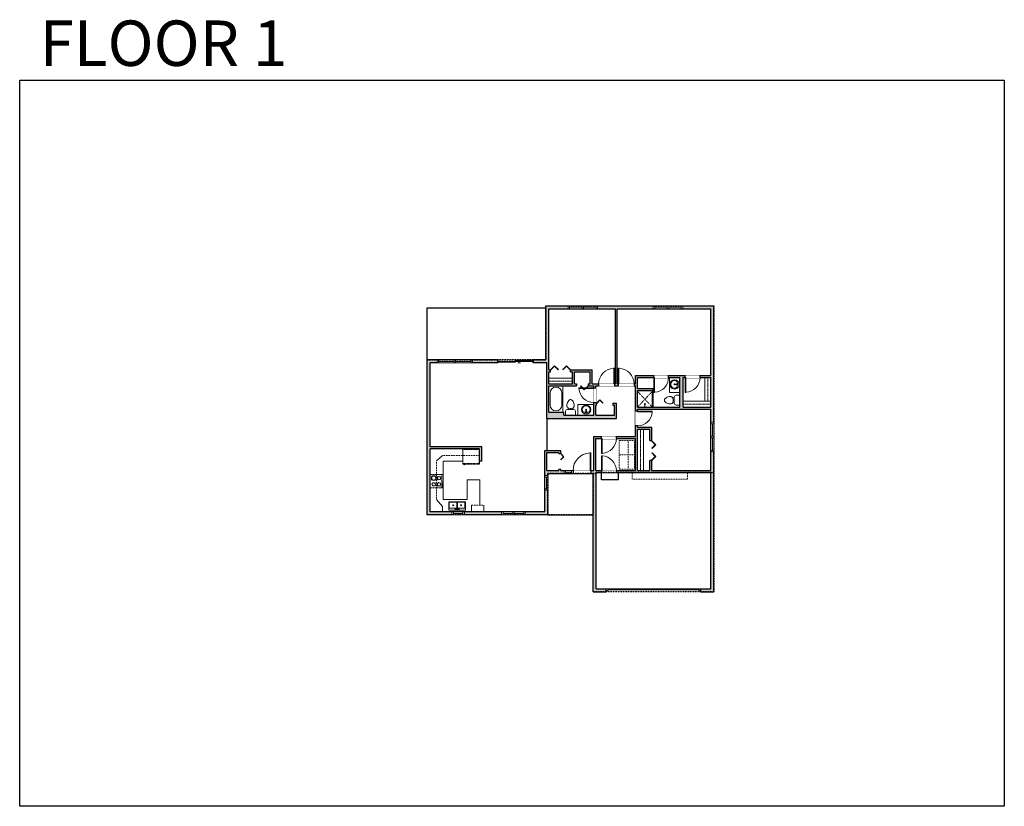
# Model space of a CAD drawing. Units: inches. Extents: x 124 to 2124, y -3078 to -1480.
import ezdxf

# ---------------------------------------------------------------- set-up
doc = ezdxf.new("R2010")
doc.units = ezdxf.units.IN
doc.linetypes.add('Dash', pattern=[0.23622, 0.11811, -0.11811])
doc.layers.get('0').update_dxf_attribs({"color": 255})
doc.layers.get('Defpoints').update_dxf_attribs({"color": 6, "linetype": 'Dash'})
doc.layers.add('A-DOOR&WINDOWS', color=4, linetype='Continuous', lineweight=9)
doc.layers.add('A-OBJECT', color=2, linetype='Continuous', lineweight=9)
doc.layers.add('A-WALL', color=252, linetype='Continuous')
doc.styles.get("Standard").update_dxf_attribs({"font": 'arial.ttf'})

# ---------------------------------------------------------------- blocks, each defined once
blk = doc.blocks.new('blocks$0$Toilet-Domestic-2D - Toilet-Domestic-2D-1228486-SUBSTRUCTURE Copy 1')
at = {"layer": 'A-OBJECT', "color": 0, "linetype": 'ByBlock', "lineweight": -2}
for p, q in [((-186, 545), (-190, 495)), ((-172, 596), (-186, 545)), ((-154, 647), (-172, 596)), ((-130, 698), (-154, 647)), ((-95, 749), (-130, 698)), ((-70, 774), (-95, 749)), ((-48, 787), (-70, 774)), ((-13, 799), (-48, 787)), ((13, 799), (-13, 799)), ((48, 787), (13, 799)), ((70, 774), (48, 787)), ((95, 749), (70, 774)), ((130, 698), (95, 749)), ((154, 647), (130, 698)), ((172, 596), (154, 647)), ((186, 545), (172, 596)), ((190, 495), (186, 545)), ((-253, 0), (-253, 196)), ((-190, 495), (-188, 469)), ((-188, 469), (-184, 444)), ((-184, 444), (-177, 418)), ((-177, 418), (-163, 393)), ((-163, 393), (-132, 368)), ((-159, 291), (159, 291)), ((-132, 368), (-97, 355)), ((-123, 291), (-132, 368)), ((-97, 355), (-25, 342)), ((-25, 342), (25, 342)), ((25, 342), (97, 355)), ((97, 355), (132, 368)), ((123, 291), (132, 368)), ((132, 368), (163, 393)), ((163, 393), (177, 418)), ((177, 418), (184, 444)), ((184, 444), (188, 469)), ((188, 469), (190, 495)), ((253, 196), (253, 0))]:
    blk.add_line(p, q, dxfattribs=at)
blk.add_lwpolyline([(253, 0), (-253, 0)], dxfattribs=at)
for centre, start, end in [((-159, 196), 90, 180), ((159, 196), 0, 90)]:
    blk.add_arc(centre, 94.6, start, end, dxfattribs=at)
blk = doc.blocks.new('*U76')
at = {"layer": 'A-OBJECT', "linetype": 'ByBlock', "lineweight": -2}
for p, q in [((-10, 162), (-10, 51)), ((10, 162), (10, 51))]:
    blk.add_line(p, q, dxfattribs=at)
for centre, radius, start, end in [((0, 0), 241, 90, 270), ((0, 0), 201, 165.3071, 14.6929), ((-95, 19), 105, 120.7927, 162.1904), ((0, -318), 452, 91.2067, 109.2086), ((-51, 162), 12.7, 360, 180), ((-51, 162), 12.7, 180, 360), ((0, 0), 20.6, 360, 180), ((0, 162), 9.52, 360, 180), ((0, 51), 9.52, 180, 360), ((0, 0), 241, 270, 90), ((0, -318), 452, 70.7914, 88.7933), ((51, 162), 12.7, 0, 180), ((51, 162), 12.7, 180, 360), ((95, 19), 105, 17.8096, 59.2073), ((0, 0), 20.6, 180, 360)]:
    blk.add_arc(centre, radius, start, end, dxfattribs=at)
blk = doc.blocks.new('*U227')
at = {"color": 0, "linetype": 'ByBlock', "lineweight": -2}
for p, q in [((36, 0), (0, 0)), ((0, 0), (0, -66.7)), ((36, 0), (36, -66.7)), ((3, -18), (3, -48.7)), ((18, -3), (18, -3)), ((33, -18), (33, -48.7)), ((0, -66.7), (36, -66.7)), ((18, -63.7), (18, -63.7))]:
    blk.add_line(p, q, dxfattribs=at)
for centre, start, end in [((18, -18), 90, 180), ((18, -18), 0, 90), ((18, -48.7), 180, 270), ((18, -48.7), 270, 0)]:
    blk.add_arc(centre, 15, start, end, dxfattribs=at)
blk = doc.blocks.new('*U167')
blk.add_wipeout([(0, 30), (0, -195), (1238, -195), (1238, 30)]).dxf.layer = 'A-DOOR&WINDOWS'
at = {"color": 0, "linetype": 'ByBlock', "lineweight": -2, "transparency": 33554687}
blk.add_lwpolyline([(51, 1237), (0, 1237), (0, 0), (51, 0)], close=True, dxfattribs=at)
blk.add_arc((0, 0), 1238, 0, 86.82115, dxfattribs=at)
at = {"layer": 'A-WALL', "transparency": 33554687}
for points in [[(0, 0), (0, -165)], [(1238, 0), (1238, -165)]]:
    blk.add_lwpolyline(points, dxfattribs=at)
blk = doc.blocks.new('*U171')
blk.add_wipeout([(0, 30), (0, -195), (1321, -195), (1321, 30)]).dxf.layer = 'A-DOOR&WINDOWS'
at = {"color": 0, "linetype": 'ByBlock', "lineweight": -2, "transparency": 33554687}
blk.add_lwpolyline([(51, 1319), (0, 1319), (0, 0), (51, 0)], close=True, dxfattribs=at)
blk.add_arc((0, 0), 1321, 0, 86.82115, dxfattribs=at)
at = {"layer": 'A-WALL', "transparency": 33554687}
for points in [[(0, 0), (0, -165)], [(1321, 0), (1321, -165)]]:
    blk.add_lwpolyline(points, dxfattribs=at)
blk = doc.blocks.new('*U65')
at = {"color": 252}
blk.add_wipeout([(-5, 25.5), (1, 25.5), (1, 0), (-5, 0)], dxfattribs=at)
at = {"color": 4}
for points in [[(1, 22.5), (-1.3, 22.5), (-1.3, 22.5), (-2.7, 22.5), (-2.7, 22.5), (-5, 22.5), (-5, 25.5), (1, 25.5)], [(1, 3), (-1.3, 3), (-1.3, 3), (-2.7, 3), (-2.7, 3), (-5, 3), (-5, 0), (1, 0)]]:
    blk.add_lwpolyline(points, close=True, dxfattribs=at)
at = {"color": 9}
for points in [[(-5, 3), (-5, 22.5)], [(1, 3), (1, 22.5)]]:
    blk.add_lwpolyline(points, dxfattribs=at)
blk.add_lwpolyline([(-2, 3), (-2, 22.5), (-2, 22.5), (-2, 3)], close=True, dxfattribs=at)
blk = doc.blocks.new('*U82')
at = {"layer": 'A-DOOR&WINDOWS', "transparency": 33554687}
blk.add_hatch(color=9, dxfattribs=at).paths.add_polyline_path([(14, 12.2), (14, 13.2), (11, 12.7)], flags=0)
at = {"layer": 'A-DOOR&WINDOWS', "color": 9, "transparency": 33554687}
for p, q in [((14, 13.2), (11, 12.7)), ((23, 12.7), (11, 12.7)), ((11, 12.7), (14, 12.2)), ((14, 12.2), (14, 13.2))]:
    blk.add_line(p, q, dxfattribs=at)
at = {"layer": 'A-DOOR&WINDOWS', "color": 0, "linetype": 'ByBlock', "lineweight": -2, "transparency": 33554687}
for points in [[(-79.9, 9.9), (-79.9, 6.6), (0, 6.6), (0, 9.9)], [(0, 6.6), (0, 3.2), (79.9, 3.2), (79.9, 6.6)]]:
    blk.add_lwpolyline(points, close=True, dxfattribs=at)
at = {"layer": 'A-WALL', "transparency": 33554687}
for points in [[(-79.9, 2.1), (-79.9, 11)], [(79.9, 2.1), (79.9, 11)]]:
    blk.add_lwpolyline(points, dxfattribs=at)
blk = doc.blocks.new('blocks$0$Sink Kitchen-Double - 42_ x 21_-1225552-SUBSTRUCTURE Copy 1')
at = {"layer": 'A-OBJECT', "color": 0, "linetype": 'ByBlock', "lineweight": -2}
for p, q in [((533.4, 0), (-533.4, 0)), ((-533.4, 0), (-533.4, -533.4)), ((533.4, -533.4), (533.4, 0)), ((-533.4, -533.4), (533.4, -533.4)), ((-495.3, -165.1), (-495.3, -444.5)), ((-69.85, -114.3), (-444.5, -114.3)), ((-444.5, -495.3), (-69.85, -495.3)), ((-19.05, -165.1), (-19.05, -444.5)), ((-12.7, -57.15), (-12.7, -254)), ((12.7, -57.15), (12.7, -254)), ((19.05, -165.1), (19.05, -444.5)), ((444.5, -114.3), (69.85, -114.3)), ((69.85, -495.3), (444.5, -495.3)), ((495.3, -444.5), (495.3, -165.1))]:
    blk.add_line(p, q, dxfattribs=at)
for centre, radius, start, end in [((-444.5, -165.1), 50.8, 90, 180), ((-444.5, -444.5), 50.8, 180, 270), ((-247.65, -304.8), 25.4, 0, 180), ((-247.65, -304.8), 25.4, 180, 0), ((-101.6, -57.15), 25.4, 0, 180), ((-101.6, -57.15), 25.4, 180, 0), ((-69.85, -165.1), 50.8, 0, 90), ((-69.85, -444.5), 50.8, 270, 0), ((0, -57.15), 12.7, 0, 180), ((0, -254), 12.7, 180, 0), ((69.85, -165.1), 50.8, 90, 180), ((69.85, -444.5), 50.8, 180, 270), ((101.6, -57.15), 25.4, 0, 180), ((101.6, -57.15), 25.4, 180, 0), ((247.65, -304.8), 25.4, 0, 180), ((247.65, -304.8), 25.4, 180, 0), ((444.5, -165.1), 50.8, 0, 90), ((444.5, -444.5), 50.8, 270, 0)]:
    blk.add_arc(centre, radius, start, end, dxfattribs=at)
blk = doc.blocks.new('*U229')
at = {"layer": 'A-OBJECT', "color": 0, "linetype": 'ByBlock', "lineweight": -2}
for p, q in [((389, 54), (-295, 54)), ((-295, 54), (-295, -606)), ((389, 54), (389, -606)), ((-295, -547), (389, -547)), ((-295, -606), (389, -606))]:
    blk.add_line(p, q, dxfattribs=at)
at = {"layer": 'A-OBJECT', "color": 252, "linetype": 'Continuous', "lineweight": -2}
for p, q in [((-184, -59), (-225, -17)), ((-184, -196), (-225, -238)), ((-167, -343), (-198, -311)), ((-167, -445), (-198, -476)), ((-64, -343), (-33, -311)), ((-64, -445), (-33, -476)), ((-47, -59), (-5, -17)), ((-47, -196), (-5, -238)), ((152, -76), (121, -45)), ((152, -179), (121, -210)), ((158, -343), (127, -311)), ((158, -445), (127, -476)), ((255, -76), (286, -45)), ((255, -179), (286, -210)), ((261, -343), (292, -311)), ((261, -445), (292, -476))]:
    blk.add_line(p, q, dxfattribs=at)
at = {"layer": 'A-OBJECT', "color": 0, "linetype": 'Continuous', "lineweight": -2}
for p, q in [((-115, -128), (-115, -128)), ((-115, -394), (-115, -394)), ((203, -128), (203, -128)), ((209, -394), (209, -394))]:
    blk.add_line(p, q, dxfattribs=at)
for centre, radius in [((-115, -128), 122), ((-115, -394), 91.7), ((203, -128), 91.7), ((209, -394), 91.7), ((153, -577), 23.6), ((212, -577), 23.6), ((271, -577), 23.6), ((330, -577), 23.6)]:
    blk.add_circle(centre, radius, dxfattribs=at)
at = {"layer": 'A-OBJECT', "color": 250, "linetype": 'Continuous', "lineweight": -2}
for centre, radius in [((-115, -128), 108), ((-115, -394), 80.8), ((203, -128), 80.8), ((209, -394), 80.8)]:
    blk.add_circle(centre, radius, dxfattribs=at)
blk = doc.blocks.new('*U230')
at = {"layer": 'A-OBJECT', "color": 0, "linetype": 'ByBlock', "lineweight": -2, "ltscale": 0.8}
for p, q in [((299, -610), (1163, -610)), ((1126, -580), (1143, -627)), ((1163, -574), (1163, -624))]:
    blk.add_line(p, q, dxfattribs=at)
blk.add_lwpolyline([(299, -644), (1163, -644), (1163, 118), (299, 118)], close=True, dxfattribs=at)
blk.add_lwpolyline([(400, -644), (400, -678), (367, -678), (367, -644)], dxfattribs=at)
for centre, radius in [((1144, -574), 19), ((1144, -574), 3), ((1153, -624), 10), ((1153, -624), 3)]:
    blk.add_circle(centre, radius, dxfattribs=at)
blk = doc.blocks.new('*U60')
at = {"color": 252}
blk.add_wipeout([(-5, 37.5), (1, 37.5), (1, 0), (-5, 0)], dxfattribs=at)
at = {"color": 4}
for points in [[(1, 34.5), (-1.3, 34.5), (-1.3, 34.5), (-2.7, 34.5), (-2.7, 34.5), (-5, 34.5), (-5, 37.5), (1, 37.5)], [(1, 3), (-1.3, 3), (-1.3, 3), (-2.7, 3), (-2.7, 3), (-5, 3), (-5, 0), (1, 0)]]:
    blk.add_lwpolyline(points, close=True, dxfattribs=at)
at = {"color": 9}
for points in [[(-5, 3), (-5, 34.5)], [(1, 3), (1, 34.5)]]:
    blk.add_lwpolyline(points, dxfattribs=at)
blk.add_lwpolyline([(-2, 3), (-2, 34.5), (-2, 34.5), (-2, 3)], close=True, dxfattribs=at)
blk = doc.blocks.new('*U62')
at = {"color": 252}
blk.add_wipeout([(-5, 31.5), (1, 31.5), (1, 0), (-5, 0)], dxfattribs=at)
at = {"color": 4}
for points in [[(1, 28.5), (-1.3, 28.5), (-1.3, 28.5), (-2.7, 28.5), (-2.7, 28.5), (-5, 28.5), (-5, 31.5), (1, 31.5)], [(1, 3), (-1.3, 3), (-1.3, 3), (-2.7, 3), (-2.7, 3), (-5, 3), (-5, 0), (1, 0)]]:
    blk.add_lwpolyline(points, close=True, dxfattribs=at)
at = {"color": 9}
for points in [[(-5, 3), (-5, 28.5)], [(1, 3), (1, 28.5)]]:
    blk.add_lwpolyline(points, dxfattribs=at)
blk.add_lwpolyline([(-2, 3), (-2, 28.5), (-2, 28.5), (-2, 3)], close=True, dxfattribs=at)
blk = doc.blocks.new('*U80')
at = {"layer": 'A-OBJECT', "linetype": 'Dash'}
for p, q in [((0, -13), (29.1, -13)), ((29.1, -13), (58.2, -13))]:
    blk.add_line(p, q, dxfattribs=at)
at = {"layer": 'A-OBJECT', "color": 0, "linetype": 'ByBlock', "lineweight": -2, "transparency": 33554687}
for points in [[(0, -31.3), (0, 0), (29.1, 0), (29.1, -31.3)], [(29.1, -31.3), (29.1, 0), (58.2, 0), (58.2, -31.3)]]:
    blk.add_lwpolyline(points, close=True, dxfattribs=at)
blk = doc.blocks.new('*U53')
at = {"color": 252}
blk.add_wipeout([(-5, 30), (1, 30), (1, 0), (-5, 0)], dxfattribs=at)
at = {"color": 4}
for points in [[(1, 27), (-1.3, 27), (-1.3, 27), (-2.7, 27), (-2.7, 27), (-5, 27), (-5, 30), (1, 30)], [(1, 3), (-1.3, 3), (-1.3, 3), (-2.7, 3), (-2.7, 3), (-5, 3), (-5, 0), (1, 0)]]:
    blk.add_lwpolyline(points, close=True, dxfattribs=at)
at = {"color": 9}
for points in [[(-5, 3), (-5, 27)], [(1, 3), (1, 27)]]:
    blk.add_lwpolyline(points, dxfattribs=at)
blk.add_lwpolyline([(-2, 3), (-2, 27), (-2, 27), (-2, 3)], close=True, dxfattribs=at)
blk = doc.blocks.new('*U55')
at = {"color": 252}
blk.add_wipeout([(-5, 18), (1, 18), (1, 0), (-5, 0)], dxfattribs=at)
at = {"color": 4}
for points in [[(1, 15), (-1.3, 15), (-1.3, 15), (-2.7, 15), (-2.7, 15), (-5, 15), (-5, 18), (1, 18)], [(1, 3), (-1.3, 3), (-1.3, 3), (-2.7, 3), (-2.7, 3), (-5, 3), (-5, 0), (1, 0)]]:
    blk.add_lwpolyline(points, close=True, dxfattribs=at)
at = {"color": 9}
for points in [[(-5, 3), (-5, 15)], [(1, 3), (1, 15)]]:
    blk.add_lwpolyline(points, dxfattribs=at)
blk.add_lwpolyline([(-2, 3), (-2, 15), (-2, 15), (-2, 3)], close=True, dxfattribs=at)
blk = doc.blocks.new('*U232')
blk.add_wipeout([(0, 30), (0, -278), (1486, -278), (1486, 30)]).dxf.layer = 'A-DOOR&WINDOWS'
at = {"color": 0, "linetype": 'ByBlock', "lineweight": -2, "transparency": 33554687}
blk.add_lwpolyline([(51, 1485), (0, 1485), (0, 0), (51, 0)], close=True, dxfattribs=at)
blk.add_arc((0, 0), 1486, 0, 86.82115, dxfattribs=at)
at = {"layer": 'A-WALL', "transparency": 33554687}
for points in [[(0, 0), (0, -248)], [(1486, 0), (1486, -248)]]:
    blk.add_lwpolyline(points, dxfattribs=at)
blk = doc.blocks.new('*U73')
at = {"layer": 'A-DOOR&WINDOWS', "color": 0, "linetype": 'ByBlock', "lineweight": -2, "transparency": 33554687}
for points in [[(3, 0), (0, 0), (0, 4), (3, 4)], [(189, 2), (189, 0), (3, 0), (3, 2)], [(192, 0), (189, 0), (189, 4), (192, 4)]]:
    blk.add_lwpolyline(points, close=True, dxfattribs=at)
at = {"layer": 'A-WALL', "color": 0, "linetype": 'ByBlock', "lineweight": -2, "transparency": 33554687}
blk.add_line((0, 4), (0, 0), dxfattribs=at)
blk = doc.blocks.new('*U233')
at = {"color": 0, "linetype": 'ByBlock', "lineweight": -2, "transparency": 33554687}
for points in [[(9900.6, -29.8), (9905.5, -29.8)], [(9900.6, -70), (9905.5, -70)]]:
    blk.add_lwpolyline(points, dxfattribs=at)
blk.add_lwpolyline([(9905.5, -45), (9912.6, -37.9), (9905, -30.3), (9905.5, -29.8), (9913.6, -37.9), (9906, -45.5)], close=True, dxfattribs=at)
blk = doc.blocks.new('*U234')
at = {"layer": 'A-OBJECT', "color": 0, "linetype": 'ByBlock', "lineweight": -2, "transparency": 33554687}
blk.add_lwpolyline([(0, 0), (79.7, 0), (79.7, -17.1), (0, -17.1)], close=True, dxfattribs=at)
at = {"layer": 'A-OBJECT', "color": 0, "linetype": 'Dash', "lineweight": -2, "transparency": 33554687}
blk.add_lwpolyline([(79.7, -8.5), (0, -8.5)], dxfattribs=at)
blk = doc.blocks.new('*U235')
at = {"layer": 'A-OBJECT', "color": 0, "linetype": 'ByBlock', "lineweight": -2, "transparency": 33554687}
blk.add_lwpolyline([(0, 0), (68.3, 0), (68.3, -17.1), (0, -17.1)], close=True, dxfattribs=at)
at = {"layer": 'A-OBJECT', "color": 0, "linetype": 'Dash', "lineweight": -2, "transparency": 33554687}
blk.add_lwpolyline([(68.3, -8.5), (0, -8.5)], dxfattribs=at)
blk = doc.blocks.new('shower')
at = {"color": 0, "linetype": 'ByBlock', "lineweight": -2, "ltscale": 10, "transparency": 33554687}
for p, q in [((-1.8, 0), (1.8, 0)), ((-1.8, -0.4), (-1.8, 0)), ((1.8, -0.4), (1.8, 0)), ((-1.8, -0.4), (1.8, -0.4)), ((-0.4, -18.5), (-0.4, -0.4)), ((0, -18.9), (0, -18.9)), ((0.4, -18.5), (0.4, -0.4))]:
    blk.add_line(p, q, dxfattribs=at)
for radius, start, end in [(2.97, 97.61702, 82.38298), (0.394, 180, 0)]:
    blk.add_arc((0, -18.5), radius, start, end, dxfattribs=at)
blk = doc.blocks.new('*U101')
at = {"color": 0, "linetype": 'ByBlock', "lineweight": -2, "transparency": 33554687}
for points in [[(9901.5, -29.8), (9905.5, -29.8)], [(9901.5, -70), (9905.5, -70)]]:
    blk.add_lwpolyline(points, dxfattribs=at)
for points in [[(9905.5, -45), (9912.6, -37.9), (9905, -30.3), (9905.5, -29.8), (9913.6, -37.9), (9906, -45.5)], [(9905.5, -54.8), (9912.6, -61.9), (9905, -69.5), (9905.5, -70), (9913.6, -61.9), (9906, -54.3)]]:
    blk.add_lwpolyline(points, close=True, dxfattribs=at)
blk = doc.blocks.new('*U236')
at = {"layer": 'A-OBJECT', "color": 0, "linetype": 'ByBlock', "lineweight": -2, "transparency": 33554687}
blk.add_lwpolyline([(0, 0), (119.5, 0), (119.5, -17.1), (0, -17.1)], close=True, dxfattribs=at)
at = {"layer": 'A-OBJECT', "color": 0, "linetype": 'Dash', "lineweight": -2, "transparency": 33554687}
blk.add_lwpolyline([(119.5, -8.5), (0, -8.5)], dxfattribs=at)
blk = doc.blocks.new('*U244')
at = {"color": 0, "linetype": 'ByBlock', "lineweight": -2, "transparency": 33554687}
for points in [[(9901.5, -29.8), (9905.5, -29.8)], [(9901.5, -53.8), (9905.5, -53.8)]]:
    blk.add_lwpolyline(points, dxfattribs=at)
blk.add_lwpolyline([(9905.5, -45), (9912.6, -37.9), (9905, -30.3), (9905.5, -29.8), (9913.6, -37.9), (9906, -45.5)], close=True, dxfattribs=at)

msp = doc.modelspace()

# ---------------------------------------------------------------- hatches: boundary and pattern name
at = {"layer": 'A-WALL'}
h = msp.add_hatch(color=256, dxfattribs=at)
h.dxf.hatch_style = 1
h.paths.add_polyline_path([(1063, -2348), (958, -2348), (958, -2177), (1095, -2177), (1095, -2171), (952, -2171), (952, -2486), (1197, -2486), (1197, -2402), (1289, -2402), (1289, -2642), (1315.5, -2642), (1315.5, -2636), (1295, -2636), (1295, -2400), (1528, -2400), (1528, -2636), (1507.5, -2636), (1507.5, -2642), (1534, -2642), (1534, -2061), (1193, -2061), (1193, -2171), (1167, -2171), (1167, -2177), (1195, -2177), (1195, -2290), (1336, -2290), (1336, -2259), (1329, -2259), (1329, -2263), (1332, -2263), (1332, -2283), (1294, -2283), (1294, -2263), (1296, -2263), (1296, -2259), (1294, -2259), (1294, -2224), (1375, -2224), (1375, -2327), (1290, -2327), (1290, -2396), (1223, -2396), (1223, -2394), (1219, -2394), (1219, -2396), (1195, -2396), (1195, -2359), (1219, -2359), (1219, -2361), (1223, -2361), (1223, -2355), (1191, -2355), (1191, -2480), (958, -2480), (958, -2352), (1058, -2352), (1058, -2377), (1063, -2377)])
h.paths.add_polyline_path([(1199, -2277), (1199, -2224), (1255, -2224), (1255, -2220), (1251, -2220), (1251, -2195), (1283, -2195), (1283, -2220), (1279, -2220), (1279, -2224), (1290, -2224), (1290, -2283), (1229, -2283), (1229, -2277)], flags=16)
h.paths.add_polyline_path([(1199, -2220), (1199, -2195), (1202.5, -2195), (1202.5, -2191), (1199, -2191), (1199, -2067), (1334, -2067), (1334, -2220), (1287, -2220), (1287, -2191), (1242.8, -2191), (1242.8, -2195), (1247, -2195), (1247, -2220)], flags=16)
h.paths.add_polyline_path([(1294, -2331), (1375, -2331), (1375, -2396), (1294, -2396)], flags=16)
h.paths.add_polyline_path([(1338, -2220), (1338, -2067), (1528, -2067), (1528, -2203), (1506, -2203), (1506, -2207), (1528, -2207), (1528, -2267), (1472, -2267), (1472, -2207), (1476, -2207), (1476, -2203), (1442, -2203), (1442, -2207), (1465, -2207), (1465, -2267), (1379, -2267), (1379, -2233), (1411, -2233), (1411, -2229), (1379, -2229), (1379, -2207), (1412, -2207), (1412, -2203), (1375, -2203), (1375, -2220)], flags=16)
h.paths.add_polyline_path([(1379, -2312), (1404, -2312), (1404, -2335.1), (1408, -2335.1), (1408, -2308), (1379, -2308), (1379, -2271), (1528, -2271), (1528, -2396), (1408, -2396), (1408, -2375.4), (1404, -2375.4), (1404, -2396), (1379, -2396)], flags=16)

# ---------------------------------------------------------------- linework, layer by layer
at = {"layer": 'A-OBJECT'}
for p, q in [((1024, -2377), (1024, -2352)), ((983, -2365), (971, -2376)), ((984, -2455), (984, -2377)), ((1024, -2377), (984, -2377)), ((1033, -2455), (1033, -2415)), ((1059, -2415), (1033, -2415)), ((1059, -2466), (1059, -2415)), ((971, -2455), (983, -2469)), ((1033, -2455), (984, -2455)), ((983, -2480), (983, -2469)), ((1042, -2480), (1042, -2466)), ((1067, -2480), (1067, -2466))]:
    msp.add_line(p, q, dxfattribs=at)
at = {"layer": 'A-OBJECT', "linetype": 'Dash'}
for p, q in [((971, -2455), (971, -2376)), ((1058, -2365), (983, -2365)), ((1042, -2466), (1067, -2466))]:
    msp.add_line(p, q, dxfattribs=at)
at = {"layer": 'A-OBJECT'}
for points in [[(1465, -2207), (1444, -2207), (1444, -2237), (1465, -2237)], [(1290, -2283), (1258, -2283), (1258, -2262), (1290, -2262)]]:
    msp.add_lwpolyline(points, close=True, dxfattribs=at)
at = {"layer": 'A-OBJECT', "linetype": 'Dash'}
msp.add_lwpolyline([(1368.4, -2400), (1480.8, -2400), (1480.8, -2413.6), (1368.4, -2413.6)], close=True, dxfattribs=at)
at = {"layer": 'A-WALL'}
for p, q in [((952, -2171), (952, -2065)), ((952, -2065), (1193, -2065)), ((1193, -2061), (1534, -2061)), ((1193, -2171), (1193, -2061)), ((1199, -2067), (1334, -2067)), ((1199, -2191), (1199, -2067)), ((1334, -2220), (1334, -2067)), ((1338, -2220), (1338, -2067)), ((1338, -2067), (1528, -2067)), ((1528, -2203), (1528, -2067)), ((1534, -2642), (1534, -2061)), ((952, -2486), (952, -2171)), ((1095, -2171), (952, -2171)), ((1095, -2177), (958, -2177)), ((958, -2348), (958, -2177)), ((1095, -2177), (1095, -2171)), ((1193, -2171), (1167, -2171)), ((1167, -2177), (1167, -2171)), ((1195, -2177), (1167, -2177)), ((1195, -2290), (1195, -2177)), ((1199, -2191), (1202.5, -2191)), ((1199, -2220), (1199, -2195)), ((1199, -2195), (1202.5, -2195)), ((1202.5, -2195), (1202.5, -2191)), ((1242.8, -2195), (1242.8, -2191)), ((1242.8, -2191), (1287, -2191)), ((1242.8, -2195), (1247, -2195)), ((1247, -2220), (1247, -2195)), ((1251, -2195), (1283, -2195)), ((1375, -2203), (1528, -2203)), ((1375, -2220), (1375, -2203)), ((1379, -2207), (1465, -2207)), ((1465, -2267), (1465, -2207)), ((1472, -2267), (1472, -2207)), ((1472, -2207), (1528, -2207)), ((1528, -2267), (1528, -2207)), ((1199, -2220), (1247, -2220)), ((1199, -2277), (1199, -2224)), ((1199, -2224), (1255, -2224)), ((1251, -2220), (1255, -2220)), ((1279, -2220), (1283, -2220)), ((1279, -2224), (1290, -2224)), ((1287, -2220), (1334, -2220)), ((1290, -2283), (1290, -2224)), ((1294, -2259), (1294, -2224)), ((1294, -2224), (1375, -2224)), ((1338, -2220), (1375, -2220)), ((1375, -2327), (1375, -2224)), ((1379, -2267), (1379, -2233)), ((1379, -2233), (1411, -2233)), ((1411, -2233), (1411, -2229)), ((1294, -2259), (1296, -2259)), ((1329, -2259), (1336, -2259)), ((1336, -2290), (1336, -2259)), ((1199, -2277), (1229, -2277)), ((1229, -2283), (1229, -2277)), ((1294, -2283), (1294, -2263)), ((1294, -2263), (1296, -2263)), ((1329, -2263), (1332, -2263)), ((1332, -2283), (1332, -2263)), ((1379, -2267), (1465, -2267)), ((1379, -2271), (1528, -2271)), ((1379, -2308), (1379, -2271)), ((1472, -2267), (1528, -2267)), ((1528, -2396), (1528, -2271)), ((1195, -2290), (1336, -2290)), ((1195, -2290), (1195, -2355)), ((1229, -2283), (1290, -2283)), ((1294, -2283), (1332, -2283)), ((1379, -2308), (1408, -2308)), ((1379, -2396), (1379, -2312)), ((1379, -2312), (1404, -2312)), ((1404, -2335.1), (1404, -2312)), ((1408, -2335.1), (1408, -2308)), ((1290, -2327), (1375, -2327)), ((1290, -2396), (1290, -2327)), ((1294, -2331), (1375, -2331)), ((1294, -2396), (1294, -2331)), ((1375, -2396), (1375, -2331)), ((1063, -2348), (958, -2348)), ((958, -2480), (958, -2352)), ((1058, -2352), (958, -2352)), ((1058, -2377), (1058, -2352)), ((1063, -2377), (1063, -2348)), ((1191, -2480), (1191, -2355)), ((1191, -2355), (1223, -2355)), ((1195, -2396), (1195, -2359)), ((1195, -2359), (1219, -2359)), ((1219, -2361), (1219, -2359)), ((1223, -2361), (1223, -2355)), ((1063, -2377), (1058, -2377)), ((1404, -2396), (1404, -2375.4)), ((1408, -2396), (1408, -2375.4)), ((1195, -2396), (1219, -2396)), ((1219, -2396), (1219, -2394)), ((1223, -2396), (1223, -2394)), ((1223, -2396), (1290, -2396)), ((1294, -2396), (1375, -2396)), ((1379, -2396), (1404, -2396)), ((1408, -2396), (1528, -2396)), ((1197, -2486), (1197, -2402)), ((1197, -2402), (1289, -2402)), ((1289, -2642), (1289, -2402)), ((1295, -2636), (1295, -2400)), ((1295, -2400), (1528, -2400)), ((1528, -2636), (1528, -2400)), ((1197, -2486), (952, -2486)), ((1191, -2480), (958, -2480)), ((1197, -2486), (1289, -2486)), ((1295, -2636), (1315.5, -2636)), ((1315.5, -2642), (1315.5, -2636)), ((1507.5, -2636), (1528, -2636)), ((1507.5, -2642), (1507.5, -2636)), ((1289, -2642), (1315.5, -2642)), ((1507.5, -2642), (1534, -2642))]:
    msp.add_line(p, q, dxfattribs=at)
for points in [[(1329, -2259), (1329, -2263)], [(1404, -2335.1), (1408, -2335.1)], [(1219, -2361), (1223, -2361)], [(1408, -2375.4), (1404, -2375.4)]]:
    msp.add_lwpolyline(points, dxfattribs=at)
msp.add_lwpolyline([(1306, -2400), (1340, -2400), (1340, -2415), (1306, -2415)], close=True, dxfattribs=at)
at = {"layer": 'Defpoints', "color": 255, "linetype": 'Continuous', "elevation": 0}
msp.add_lwpolyline([(124, -1602.6), (2124, -1602.6), (2124, -3078), (124, -3078)], close=True, dxfattribs=at)

# ---------------------------------------------------------------- block references
at = {"layer": 'A-DOOR&WINDOWS', "transparency": 33554687, "xscale": -0.4506616870520158, "yscale": 0.4506616870520158, "zscale": 0.4506616870520158, "rotation": 180}
msp.add_blockref('*U82', (1131, -2171, 0), dxfattribs=at)
at = {"layer": 'A-DOOR&WINDOWS', "transparency": 33554687, "rotation": 89.99999999999997}
msp.add_blockref('*U101', (1172.7, -12096.5), dxfattribs=at)
at = {"layer": 'A-DOOR&WINDOWS', "transparency": 33554687}
msp.add_blockref('*U101', (-8497.5, -2305.4), dxfattribs=at)
at = {"layer": 'A-DOOR&WINDOWS', "transparency": 33554687, "xscale": -1, "rotation": 180}
msp.add_blockref('*U73', (1315.5, -2636), dxfattribs=at)
at = {"layer": 'A-OBJECT', "xscale": 0.7028431101360503, "yscale": 0.7028431101360503, "zscale": 0.7028431101360503}
for name, p in [('*U235', (1199, -2208)), ('*U234', (1472, -2255))]:
    msp.add_blockref(name, p, dxfattribs=at)
at = {"layer": 'A-OBJECT', "transparency": 33554687}
for name, p, xscale, yscale, zscale in [('*U227', (1199, -2224), 0.7943981573757681, 0.7943981573757681, 0.7943981573757681), ('blocks$0$Toilet-Domestic-2D - Toilet-Domestic-2D-1228486-SUBSTRUCTURE Copy 1', (1243, -2283), 0.03935794656299858, 0.03935794656299858, 0.03935794656299858)]:
    msp.add_blockref(name, p, dxfattribs=dict(at, xscale=xscale, yscale=yscale, zscale=zscale))
at = {"layer": 'A-OBJECT', "transparency": 33554687, "xscale": 0.03935794656299858, "yscale": 0.03935794656299858, "zscale": 0.03935794656299858}
for name, p, rotation in [('blocks$0$Toilet-Domestic-2D - Toilet-Domestic-2D-1228486-SUBSTRUCTURE Copy 1', (1465, -2253), 90), ('*U76', (1274.7, -2272.1), 180)]:
    msp.add_blockref(name, p, dxfattribs=dict(at, rotation=rotation))
at = {"layer": 'A-OBJECT', "linetype": 'Dash', "rotation": 270}
msp.add_blockref('*U80', (1373, -2334.7), dxfattribs=at)
at = {"layer": 'A-OBJECT', "linetype": 'Dash', "xscale": 0.03935794656299858, "yscale": 0.03935794656299858, "zscale": 0.03935794656299858}
msp.add_blockref('*U230', (1012.2, -2357.7), dxfattribs=at)
at = {"layer": 'A-OBJECT', "linetype": 'Dash', "xscale": -0.03935794656299858, "yscale": 0.03935794656299858, "zscale": 0.03935794656299858, "rotation": 90}
msp.add_blockref('*U229', (960.1, -2415.8), dxfattribs=at)

# ---------------------------------------------------------------- texts
at = {"layer": 'Defpoints', "linetype": 'Continuous', "insert": (104.5, -1573.9, 0), "char_height": 92.408, "width": 623.405, "attachment_point": 7}
msp.add_mtext('\\pxqc;FLOOR 1', dxfattribs=at)

# ---------------------------------------------------------------- next in the draw order: block references
at = {"layer": 'A-DOOR&WINDOWS', "transparency": 33554687, "rotation": 270}
for name, p in [('*U62', (1238, -2066, 0)), ('*U62', (1411, -2066, 0)), ('*U60', (972, -2176, 0)), ('*U55', (1230, -2401, 0)), ('*U65', (1002, -2485, 0)), ('*U65', (1125.5, -2485, 0))]:
    msp.add_blockref(name, p, dxfattribs=at)
at = {"layer": 'A-DOOR&WINDOWS', "transparency": 33554687, "xscale": 0.02422732627077181, "yscale": 0.02422732627077181, "zscale": 0.02422732627077181}
msp.add_blockref('*U171', (1340, -2220), dxfattribs=at)
at = {"layer": 'A-DOOR&WINDOWS', "transparency": 33554687, "yscale": 0.02422732627077181, "zscale": 0.02422732627077181}
for p, xscale, rotation in [((1476, -2207), -0.02422732627077181, 180), ((1290, -2227.8), -0.02422732627077181, 90), ((1379, -2275), 0.02422732627077181, 270), ((1306, -2331), -0.02422732627077181, 180)]:
    msp.add_blockref('*U167', p, dxfattribs=dict(at, xscale=xscale, rotation=rotation))
at = {"layer": 'A-DOOR&WINDOWS', "transparency": 33554687}
msp.add_blockref('*U53', (1196, -2436), dxfattribs=at)

# ---------------------------------------------------------------- next in the draw order: linework, layer by layer
at = {"layer": 'A-OBJECT'}
msp.add_line((1409, -2267), (1409, -2233), dxfattribs=at)
at = {"layer": 'A-WALL'}
for p, q in [((1251, -2220), (1251, -2195)), ((1283, -2220), (1283, -2195)), ((1287, -2220), (1287, -2191))]:
    msp.add_line(p, q, dxfattribs=at)
for points in [[(1379, -2229), (1379, -2207)], [(1255, -2220), (1255, -2224)], [(1279, -2220), (1279, -2224)], [(1296, -2263), (1296, -2259)], [(1223, -2394), (1219, -2394)]]:
    msp.add_lwpolyline(points, dxfattribs=at)

# ---------------------------------------------------------------- next in the draw order: block references
at = {"layer": 'A-DOOR&WINDOWS', "transparency": 33554687}
for name, p, rotation in [('*U62', (1266.5, -2066, 0), 270), ('*U62', (1439.5, -2066, 0), 270), ('*U60', (1006.5, -2176, 0), 270), ('*U244', (1308.8, 7681.5), 269.9999999999999), ('*U65', (1103, -2485, 0), 270)]:
    msp.add_blockref(name, p, dxfattribs=dict(at, rotation=rotation))
for name, p, xscale, yscale, zscale in [('*U171', (1332, -2220), -0.02422732627077181, 0.02422732627077181, 0.02422732627077181), ('*U233', (-6896.5, -2336.6), 0.8196981729433803, 0.8196981729433803, 0.8196981729433803), ('*U232', (1284, -2396, 0), -0.02422732627077181, 0.02422732627077181, 0.02422732627077181), ('*U167', (1306, -2396), 0.02422732627077181, 0.02422732627077181, 0.02422732627077181)]:
    msp.add_blockref(name, p, dxfattribs=dict(at, xscale=xscale, yscale=yscale, zscale=zscale))
at = {"layer": 'A-DOOR&WINDOWS', "transparency": 33554687, "xscale": 0.8196981729433803, "yscale": 0.8196981729433803, "zscale": 0.8196981729433803, "rotation": 90}
msp.add_blockref('*U233', (1271.5, -10378.5), dxfattribs=at)
at = {"layer": 'A-OBJECT', "xscale": 0.7028431101360503, "yscale": 0.7028431101360503, "zscale": 0.7028431101360503, "rotation": 90}
for name, p in [('*U235', (1516, -2255)), ('*U236', (1379, -2396))]:
    msp.add_blockref(name, p, dxfattribs=at)
at = {"layer": 'A-OBJECT', "transparency": 33554687, "rotation": 180}
for name, p, xscale, yscale, zscale in [('shower', (1394, -2267), -0.3367449061314483, 0.3367449061314483, 0.3367449061314483), ('blocks$0$Sink Kitchen-Double - 42_ x 21_-1225552-SUBSTRUCTURE Copy 1', (1012.6, -2476.2), -0.03210779851191994, 0.03210779851191994, 0.03210779851191994)]:
    msp.add_blockref(name, p, dxfattribs=dict(at, xscale=xscale, yscale=yscale, zscale=zscale))

# ---------------------------------------------------------------- next in the draw order: linework, layer by layer
at = {"layer": 'Defpoints'}
for points in [[(952, -2065), (1193, -2065), (1193, -2171), (952, -2171)], [(1197, -2402), (1289, -2402), (1289, -2486), (1197, -2486)]]:
    msp.add_lwpolyline(points, close=True, dxfattribs=at)
msp.add_lwpolyline([(1289, -2402), (1295, -2402), (1295, -2400), (1534, -2400), (1534, -2642), (1289, -2642), (1289, -2402)], dxfattribs=at)

# ---------------------------------------------------------------- next in the draw order: block references
at = {"layer": 'A-DOOR&WINDOWS', "transparency": 33554687, "xscale": -0.02422732627077181, "yscale": 0.02422732627077181, "zscale": 0.02422732627077181, "rotation": 180}
msp.add_blockref('*U167', (1412, -2207), dxfattribs=at)

# ---------------------------------------------------------------- next in the draw order: linework, layer by layer
at = {"layer": 'A-OBJECT', "linetype": 'Dash'}
for p, q in [((1409, -2235), (1379, -2267)), ((1379, -2235), (1409, -2267))]:
    msp.add_line(p, q, dxfattribs=at)
at = {"layer": 'A-OBJECT'}
msp.add_line((1411, -2233), (1411, -2267), dxfattribs=at)
at = {"layer": 'A-WALL'}
msp.add_line((1379, -2229), (1411, -2229), dxfattribs=at)
at = {"layer": 'Defpoints'}
msp.add_lwpolyline([(1193, -2061), (1534, -2061), (1534, -2400), (1295, -2400), (1295, -2402), (1197, -2402), (1197, -2486), (952, -2486), (952, -2171), (1193, -2171), (1193, -2061)], dxfattribs=at)

# ---------------------------------------------------------------- next in the draw order: block references
at = {"layer": 'A-OBJECT', "transparency": 33554687, "xscale": 0.03935794656299858, "yscale": 0.03935794656299858, "zscale": 0.03935794656299858, "rotation": 270}
msp.add_blockref('*U76', (1454.3, -2220.7), dxfattribs=at)

# ---------------------------------------------------------------- next in the draw order: block references
at = {"layer": 'A-DOOR&WINDOWS', "transparency": 33554687}
msp.add_blockref('*U62', (1533, -2357.8), dxfattribs=at)

# ---------------------------------------------------------------- next in the draw order: block references
msp.add_blockref('*U62', (1533, -2329.3), dxfattribs=at)

doc.saveas('drawing.dxf')
